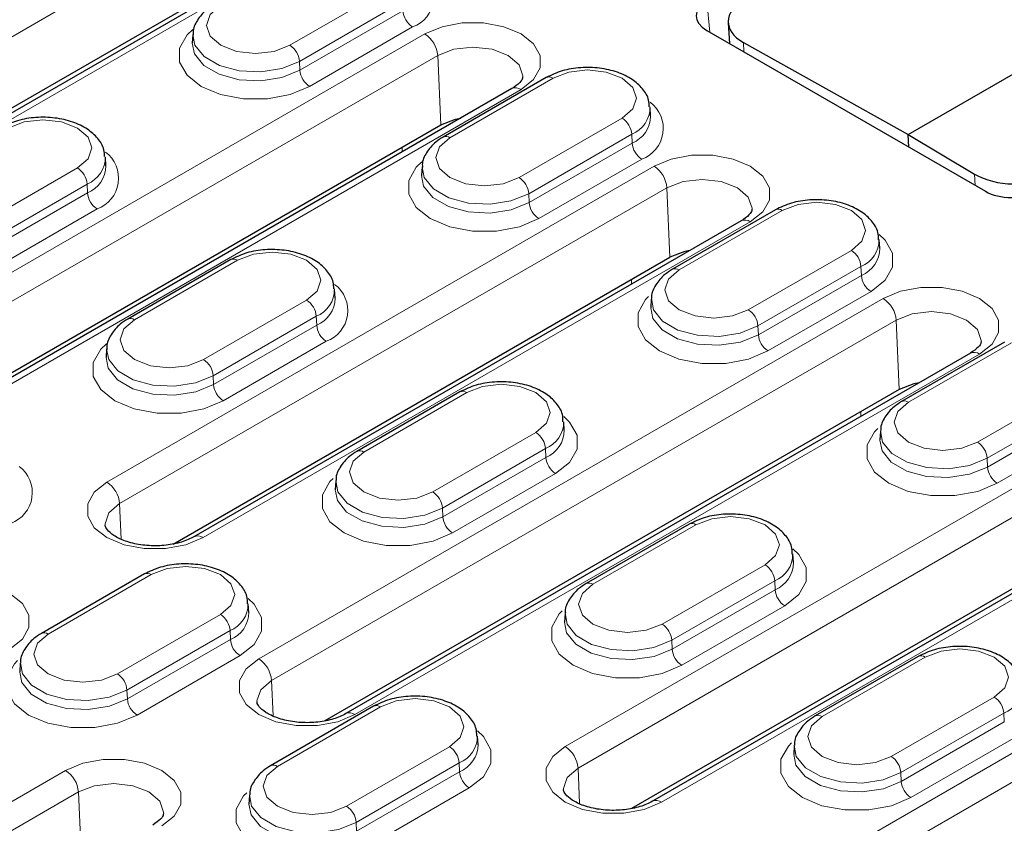
# Model space of a CAD drawing. Units: millimetres. Extents: x 0 to 420, y 0 to 297.
# Drawn here: x 320 to 338, y 134 to 148 of the extents above; entities that cross this region are included whole.
import ezdxf

# ---------------------------------------------------------------- set-up
doc = ezdxf.new("R2010")
doc.units = ezdxf.units.MM

msp = doc.modelspace()

# ---------------------------------------------------------------- linework, layer by layer
at = {"color": 8, "linetype": 'Continuous', "lineweight": 18}
for p, q in [((313.5071, 144.3135), (328.0028, 152.6817)), ((315.0335, 143.6903), (329.5292, 152.0585)), ((326.9002, 148.9499), (325.0146, 147.8614)), ((325.1911, 147.566), (327.0768, 148.6545)), ((332.6478, 148.6751), (332.6999, 148.1015)), ((327.0839, 148.493), (325.1983, 147.4044)), ((325.3748, 147.109), (327.2604, 148.1976)), ((327.4846, 148.0682), (316.053, 141.4689)), ((333.3155, 147.9126), (333.3263, 147.7398)), ((316.2884, 141.0751), (327.72, 147.6744)), ((327.72, 147.6744), (327.7762, 146.4028)), ((325.1911, 147.566), (325.1983, 147.4044)), ((327.9451, 146.1696), (329.8307, 147.2582)), ((317.8148, 140.4519), (329.2463, 147.0512)), ((331.0957, 146.5279), (329.2101, 145.4393)), ((329.3866, 145.144), (331.2723, 146.2325)), ((331.2723, 146.2325), (331.2794, 146.0709)), ((327.0717, 145.9961), (327.0717, 145.9085)), ((331.2794, 146.0709), (329.3938, 144.9824)), ((321.6628, 139.8633), (331.6801, 145.6462)), ((329.5703, 144.687), (331.4559, 145.7756)), ((321.1255, 145.6162), (319.2399, 144.5277)), ((337.5452, 145.5035), (337.5582, 145.2968)), ((319.4164, 144.2323), (321.3021, 145.3209)), ((321.3021, 145.3209), (321.3092, 145.1593)), ((321.3092, 145.1593), (319.4236, 144.0707)), ((331.9155, 145.2524), (321.8981, 139.4695)), ((329.3866, 145.144), (329.3938, 144.9824)), ((331.9155, 145.2524), (331.9717, 143.9808)), ((319.6001, 143.7754), (321.4857, 144.8639)), ((334.0262, 144.8361), (332.1406, 143.7476)), ((333.4418, 144.6291), (323.4245, 138.8463)), ((333.4056, 143.0173), (335.2912, 144.1059)), ((322.1704, 142.8359), (324.056, 143.9245)), ((335.4678, 143.8105), (333.5821, 142.722)), ((333.5893, 142.5604), (335.4749, 143.6489)), ((335.4678, 143.8105), (335.4749, 143.6489)), ((331.2672, 143.5741), (331.2672, 143.4865)), ((330.0538, 135.0193), (344.5495, 143.3874)), ((335.6514, 143.3536), (333.7658, 142.265)), ((325.321, 143.1942), (323.4354, 142.1057)), ((324.444, 136.6249), (335.8756, 143.2242)), ((344.7848, 142.9936), (330.2891, 134.6254)), ((323.6119, 141.8103), (325.4976, 142.8989)), ((336.111, 142.8303), (324.6794, 136.231)), ((325.4976, 142.8989), (325.5047, 142.7373)), ((336.111, 142.8303), (336.1672, 141.5588)), ((325.5047, 142.7373), (323.6191, 141.6487)), ((333.5821, 142.722), (333.5893, 142.5604)), ((323.7956, 141.3534), (325.6812, 142.4419)), ((338.2217, 142.4141), (336.3361, 141.3256)), ((337.6373, 142.2071), (326.2058, 135.6078)), ((346.3112, 142.3704), (331.8155, 134.0022)), ((323.6119, 141.8103), (323.6191, 141.6487)), ((337.6011, 140.5953), (339.4867, 141.6839)), ((328.2515, 141.5025), (326.3659, 140.4139)), ((339.6633, 141.3885), (337.7776, 140.3)), ((335.4627, 141.0644), (335.4627, 141.1521)), ((337.7848, 140.1384), (339.6704, 141.2269)), ((332.8351, 131.7808), (348.745, 140.9654)), ((327.6309, 139.6837), (329.5165, 140.7722)), ((339.8469, 140.9316), (337.9613, 139.843)), ((329.6931, 140.4769), (327.8074, 139.3883)), ((329.6931, 140.4769), (329.7002, 140.3153)), ((348.9803, 140.5716), (333.0704, 131.387)), ((327.8146, 139.2267), (329.7002, 140.3153)), ((337.7776, 140.3), (337.7848, 140.1384)), ((329.8767, 140.0199), (327.9911, 138.9314)), ((321.8981, 139.4695), (321.9268, 138.8207)), ((327.8074, 139.3883), (327.8146, 139.2267)), ((332.447, 139.0805), (330.5614, 137.9919)), ((331.8264, 137.2617), (333.712, 138.3502)), ((322.4768, 138.1688), (320.5912, 137.0803)), ((333.8886, 138.0548), (332.0029, 136.9663)), ((333.8886, 138.0548), (333.8957, 137.8933)), ((332.0101, 136.8047), (333.8957, 137.8933)), ((334.0722, 137.5979), (332.1866, 136.5094)), ((321.8562, 136.35), (323.7418, 137.4385)), ((323.9183, 137.1432), (322.0327, 136.0546)), ((322.0399, 135.8931), (323.9255, 136.9816)), ((323.9183, 137.1432), (323.9255, 136.9816)), ((332.0029, 136.9663), (332.0101, 136.8047)), ((324.102, 136.6862), (322.2164, 135.5977)), ((336.6425, 136.6585), (334.7569, 135.5699)), ((324.6794, 136.231), (324.7081, 135.5823)), ((322.0327, 136.0546), (322.0399, 135.8931)), ((336.0219, 134.8396), (337.9075, 135.9282)), ((326.6723, 135.7468), (324.7867, 134.6583)), ((338.0841, 135.6328), (336.1984, 134.5443)), ((338.0841, 135.6328), (338.0912, 135.4712)), ((336.2056, 134.3827), (338.0912, 135.4712)), ((338.2677, 135.1759), (336.3821, 134.0873)), ((326.0517, 133.928), (327.9373, 135.0165)), ((328.1138, 134.7212), (326.2282, 133.6326)), ((328.1138, 134.7212), (328.121, 134.5596)), ((310.8912, 128.801), (320.9085, 134.5838)), ((326.2354, 133.471), (328.121, 134.5596)), ((330.2891, 134.6254), (330.3178, 133.9767)), ((336.1984, 134.5443), (336.2056, 134.3827)), ((321.1439, 134.19), (311.1265, 128.4071)), ((321.1439, 134.19), (321.2001, 132.9185)), ((328.2975, 134.2642), (326.4119, 133.1757)), ((326.2282, 133.6326), (326.2354, 133.471))]:
    msp.add_line(p, q, dxfattribs=at)
at = {"color": 7, "linetype": 'Continuous', "lineweight": 25}
for p, q in [((329.3625, 152.075), (314.8668, 143.7068)), ((314.4841, 143.5735), (328.0591, 151.4102)), ((336.3307, 146.2253), (341.3983, 149.1508)), ((333.0371, 148.2741), (333.061, 147.893)), ((323.2388, 148.0575), (323.2287, 147.9003)), ((332.6478, 148.1315), (337.7471, 145.1878)), ((333.3155, 147.9126), (336.3307, 146.2253)), ((329.7057, 147.2705), (327.8201, 146.182)), ((329.0797, 147.0677), (317.6481, 140.4684)), ((331.6167, 146.5668), (331.6066, 146.724)), ((317.2654, 140.3351), (327.7762, 146.4028)), ((336.3307, 146.2253), (337.5452, 145.5035)), ((336.345, 145.9972), (336.3307, 146.2253)), ((321.6465, 145.6551), (321.6364, 145.8124)), ((327.4343, 145.6355), (327.4242, 145.4783)), ((333.9012, 144.8485), (332.0156, 143.76)), ((333.2752, 144.6456), (323.2578, 138.8628)), ((335.8122, 144.1448), (335.8021, 144.302)), ((323.931, 143.9369), (322.0454, 142.8483)), ((322.8751, 138.7295), (331.9717, 143.9808)), ((325.842, 143.2331), (325.8319, 143.3904)), ((331.6298, 143.2135), (331.6197, 143.0562)), ((346.1445, 142.3869), (331.6488, 134.0187)), ((338.0967, 142.4265), (336.2111, 141.338)), ((321.6595, 142.3018), (321.6494, 142.1446)), ((337.4707, 142.2236), (326.0391, 135.6243)), ((344.8411, 141.7221), (331.2661, 133.8854)), ((336.1672, 141.5588), (325.6564, 135.4911)), ((328.1265, 141.5149), (326.2409, 140.4263)), ((330.0375, 140.8111), (330.0274, 140.9684)), ((335.8253, 140.7915), (335.8152, 140.6342)), ((325.855, 139.8798), (325.8449, 139.7226)), ((332.322, 139.0928), (330.4364, 138.0043)), ((334.233, 138.3891), (334.2229, 138.5464)), ((322.3518, 138.1812), (320.4662, 137.0926)), ((324.2628, 137.4775), (324.2527, 137.6347)), ((330.0505, 137.4578), (330.0404, 137.3006)), ((336.5175, 136.6708), (334.6319, 135.5823)), ((320.0803, 136.5462), (320.0702, 136.3889)), ((326.5473, 135.7592), (324.6617, 134.6706)), ((328.4583, 135.0554), (328.4482, 135.2127)), ((334.246, 135.0358), (334.2359, 134.8786)), ((324.2758, 134.1241), (324.2657, 133.9669))]:
    msp.add_line(p, q, dxfattribs=at)
at = {"color": 8, "linetype": 'Continuous', "lineweight": 18, "flags": 128}
for points in [[(325.0146, 147.8614), (324.7244, 147.7494), (324.3821, 147.7101), (324.0398, 147.7494), (323.7496, 147.8614), (323.5557, 148.0289), (323.4876, 148.2265), (323.5557, 148.4241), (323.7496, 148.5916)], [(323.2351, 148.1494), (323.1312, 148.0501), (322.9955, 147.8089), (322.9955, 147.5553), (323.1312, 147.3142), (323.3894, 147.109), (323.7447, 146.96), (324.1625, 146.8816), (324.6017, 146.8816), (325.0195, 146.96), (325.3748, 147.109)], [(329.2463, 147.0512), (329.4754, 147.2332), (329.5959, 147.4472), (329.5959, 147.6722), (329.4754, 147.8862), (329.2463, 148.0682), (328.931, 148.2004), (328.5604, 148.27), (328.1706, 148.27), (327.7999, 148.2004), (327.4846, 148.0682)], [(323.2386, 148.0553), (323.277, 147.8621), (323.4449, 147.6542), (323.7259, 147.492), (324.086, 147.395), (324.4818, 147.3751), (324.8656, 147.4344), (325.1911, 147.566)], [(325.1983, 147.4044), (324.8699, 147.2717), (324.4827, 147.2118), (324.0834, 147.232), (323.7201, 147.3298), (323.4366, 147.4934), (323.2672, 147.7031), (323.2287, 147.9012)], [(327.72, 147.6744), (328.0161, 147.7886), (328.3655, 147.8287), (328.7148, 147.7886), (329.011, 147.6744), (329.2088, 147.5034), (329.2783, 147.3017), (329.2777, 147.2818)], [(329.8307, 147.2582), (330.1209, 147.3701), (330.4632, 147.4094), (330.8055, 147.3701), (331.0957, 147.2582), (331.2896, 147.0906), (331.3577, 146.893), (331.2896, 146.6954), (331.0957, 146.5279)], [(319.8605, 146.3465), (320.1507, 146.4584), (320.493, 146.4977), (320.8353, 146.4584), (321.1255, 146.3465), (321.3194, 146.179), (321.3875, 145.9814), (321.3194, 145.7838), (321.1255, 145.6162)], [(329.2101, 145.4393), (328.9199, 145.3274), (328.5776, 145.2881), (328.2353, 145.3274), (327.9451, 145.4393), (327.7512, 145.6069), (327.6831, 145.8045), (327.7512, 146.0021), (327.9451, 146.1696)], [(331.6801, 145.6462), (331.9954, 145.7784), (332.3661, 145.848), (332.7559, 145.848), (333.1265, 145.7784), (333.4418, 145.6462), (333.6709, 145.4641), (333.7914, 145.2502), (333.7914, 145.0252), (333.6709, 144.8112), (333.4418, 144.6291)], [(327.4306, 145.7274), (327.3267, 145.6281), (327.191, 145.3869), (327.191, 145.1333), (327.3267, 144.8922), (327.5849, 144.687), (327.9402, 144.538), (328.358, 144.4596), (328.7972, 144.4596), (329.215, 144.538), (329.5703, 144.687)], [(327.4341, 145.6333), (327.4725, 145.4401), (327.6404, 145.2322), (327.9214, 145.07), (328.2815, 144.973), (328.6773, 144.953), (329.0611, 145.0124), (329.3866, 145.144)], [(329.3938, 144.9824), (329.0654, 144.8497), (328.6782, 144.7898), (328.2789, 144.8099), (327.9156, 144.9077), (327.6321, 145.0714), (327.4627, 145.2811), (327.4242, 145.4792)], [(333.4732, 144.8605), (333.4738, 144.8797), (333.4043, 145.0814), (333.2065, 145.2524), (332.9103, 145.3666), (332.561, 145.4067), (332.2116, 145.3666), (331.9155, 145.2524)], [(335.2912, 144.1059), (335.4851, 144.2734), (335.5532, 144.471), (335.4851, 144.6686), (335.2912, 144.8361), (335.001, 144.9481), (334.6587, 144.9874), (334.3164, 144.9481), (334.0262, 144.8361)], [(335.8014, 144.3975), (335.9096, 144.2946), (336.0454, 144.0534), (336.0454, 143.7999), (335.9096, 143.5587), (335.6514, 143.3536)], [(324.056, 143.9245), (324.3462, 144.0364), (324.6885, 144.0757), (325.0308, 144.0364), (325.321, 143.9245), (325.5149, 143.757), (325.583, 143.5594), (325.5149, 143.3617), (325.321, 143.1942)], [(332.1406, 143.7476), (331.9467, 143.5801), (331.8786, 143.3825), (331.9467, 143.1849), (332.1406, 143.0173), (332.4308, 142.9054), (332.7731, 142.8661), (333.1154, 142.9054), (333.4056, 143.0173)], [(335.8756, 143.2242), (336.1909, 143.3564), (336.5616, 143.4259), (336.9514, 143.4259), (337.322, 143.3564), (337.6373, 143.2242), (337.8664, 143.0421), (337.9869, 142.8281), (337.9869, 142.6031), (337.8664, 142.3892), (337.6373, 142.2071)], [(333.7658, 142.265), (333.4105, 142.116), (332.9927, 142.0376), (332.5535, 142.0376), (332.1357, 142.116), (331.7804, 142.265), (331.5222, 142.4702), (331.3865, 142.7113), (331.3865, 142.9649), (331.5222, 143.206), (331.5791, 143.2644)], [(333.5821, 142.722), (333.2566, 142.5904), (332.8728, 142.531), (332.477, 142.551), (332.1169, 142.648), (331.8359, 142.8102), (331.668, 143.0181), (331.6306, 143.2238)], [(331.6195, 143.0531), (331.6582, 142.8591), (331.8276, 142.6494), (332.1111, 142.4857), (332.4744, 142.3879), (332.8737, 142.3678), (333.2609, 142.4277), (333.5893, 142.5604)], [(337.6687, 142.4385), (337.6693, 142.4577), (337.5998, 142.6594), (337.402, 142.8303), (337.1058, 142.9446), (336.7565, 142.9847), (336.4071, 142.9446), (336.111, 142.8303)], [(323.4354, 142.1057), (323.1452, 141.9937), (322.8029, 141.9544), (322.4606, 141.9937), (322.1704, 142.1057), (321.9765, 142.2732), (321.9084, 142.4708), (321.9765, 142.6684), (322.1704, 142.8359)], [(321.6558, 142.3937), (321.552, 142.2944), (321.4163, 142.0532), (321.4163, 141.7997), (321.552, 141.5585), (321.8102, 141.3534), (322.1655, 141.2043), (322.5833, 141.126), (323.0225, 141.126), (323.4403, 141.2043), (323.7956, 141.3534)], [(321.6594, 142.2997), (321.6977, 142.1064), (321.8657, 141.8985), (322.1466, 141.7363), (322.5068, 141.6394), (322.9026, 141.6194), (323.2864, 141.6787), (323.6119, 141.8103)], [(323.6191, 141.6487), (323.2907, 141.516), (322.9035, 141.4561), (322.5042, 141.4763), (322.1409, 141.5741), (321.8574, 141.7377), (321.688, 141.9474), (321.6495, 142.1455)], [(329.5165, 140.7722), (329.7104, 140.9397), (329.7785, 141.1373), (329.7104, 141.335), (329.5165, 141.5025), (329.2263, 141.6144), (328.884, 141.6537), (328.5417, 141.6144), (328.2515, 141.5025)], [(336.3361, 141.3256), (336.1422, 141.1581), (336.0741, 140.9605), (336.1422, 140.7628), (336.3361, 140.5953), (336.6263, 140.4834), (336.9686, 140.4441), (337.3109, 140.4834), (337.6011, 140.5953)], [(330.0267, 141.0638), (330.1349, 140.9609), (330.2706, 140.7198), (330.2706, 140.4662), (330.1349, 140.225), (329.8767, 140.0199)], [(337.9613, 139.843), (337.606, 139.694), (337.1882, 139.6156), (336.749, 139.6156), (336.3312, 139.694), (335.9759, 139.843), (335.7177, 140.0482), (335.582, 140.2893), (335.582, 140.5429), (335.7177, 140.784), (335.7746, 140.8424)], [(337.7776, 140.3), (337.4521, 140.1684), (337.0683, 140.109), (336.6725, 140.129), (336.3124, 140.226), (336.0314, 140.3882), (335.8635, 140.5961), (335.8261, 140.8018)], [(335.815, 140.6311), (335.8537, 140.4371), (336.0231, 140.2274), (336.3066, 140.0637), (336.6699, 139.9659), (337.0692, 139.9458), (337.4564, 140.0056), (337.7848, 140.1384)], [(326.3659, 140.4139), (326.172, 140.2464), (326.1039, 140.0488), (326.172, 139.8512), (326.3659, 139.6837), (326.6561, 139.5717), (326.9984, 139.5324), (327.3407, 139.5717), (327.6309, 139.6837)], [(323.4245, 138.8463), (323.1092, 138.714), (322.7385, 138.6445), (322.3488, 138.6445), (321.9781, 138.714), (321.6628, 138.8463), (321.4337, 139.0283), (321.3132, 139.2423), (321.3132, 139.4673), (321.4337, 139.6813), (321.6628, 139.8633)], [(327.9911, 138.9314), (327.6358, 138.7823), (327.218, 138.704), (326.7788, 138.704), (326.361, 138.7823), (326.0057, 138.9314), (325.7475, 139.1365), (325.6118, 139.3777), (325.6118, 139.6312), (325.7475, 139.8724), (325.8044, 139.9307)], [(327.8074, 139.3883), (327.4819, 139.2567), (327.0981, 139.1974), (326.7023, 139.2174), (326.3421, 139.3143), (326.0612, 139.4765), (325.8932, 139.6844), (325.8558, 139.8901)], [(325.8448, 139.7194), (325.8835, 139.5254), (326.0529, 139.3157), (326.3364, 139.1521), (326.6997, 139.0543), (327.099, 139.0341), (327.4862, 139.094), (327.8146, 139.2267)], [(321.8981, 139.4695), (321.7003, 139.2985), (321.6308, 139.0968), (321.6314, 139.0773)], [(333.712, 138.3502), (333.9059, 138.5177), (333.974, 138.7153), (333.9059, 138.9129), (333.712, 139.0805), (333.4218, 139.1924), (333.0795, 139.2317), (332.7372, 139.1924), (332.447, 139.0805)], [(334.2222, 138.6418), (334.3304, 138.5389), (334.4661, 138.2978), (334.4661, 138.0442), (334.3304, 137.803), (334.0722, 137.5979)], [(323.7418, 137.4385), (323.9357, 137.6061), (324.0038, 137.8037), (323.9357, 138.0013), (323.7418, 138.1688), (323.4516, 138.2808), (323.1093, 138.3201), (322.767, 138.2808), (322.4768, 138.1688)], [(318.1272, 137.8223), (318.4425, 137.9545), (318.8132, 138.024), (319.203, 138.024), (319.5736, 137.9545), (319.889, 137.8223), (320.1181, 137.6402), (320.2385, 137.4262), (320.2385, 137.2012), (320.1181, 136.9873), (319.889, 136.8052)], [(330.5614, 137.9919), (330.3675, 137.8244), (330.2994, 137.6268), (330.3675, 137.4292), (330.5614, 137.2617), (330.8516, 137.1497), (331.1939, 137.1104), (331.5362, 137.1497), (331.8264, 137.2617)], [(324.252, 137.7302), (324.3602, 137.6273), (324.4959, 137.3861), (324.4959, 137.1325), (324.3602, 136.8914), (324.102, 136.6862)], [(332.1866, 136.5094), (331.8313, 136.3603), (331.4135, 136.282), (330.9743, 136.282), (330.5565, 136.3603), (330.2012, 136.5094), (329.943, 136.7145), (329.8073, 136.9556), (329.8073, 137.2092), (329.943, 137.4504), (329.9999, 137.5087)], [(332.0029, 136.9663), (331.6774, 136.8347), (331.2936, 136.7754), (330.8978, 136.7953), (330.5377, 136.8923), (330.2567, 137.0545), (330.0887, 137.2624), (330.0513, 137.4681)], [(330.0403, 137.2974), (330.079, 137.1034), (330.2484, 136.8937), (330.5319, 136.7301), (330.8952, 136.6323), (331.2945, 136.6121), (331.6817, 136.672), (332.0101, 136.8047)], [(320.5912, 137.0803), (320.3973, 136.9127), (320.3292, 136.7151), (320.3973, 136.5175), (320.5912, 136.35), (320.8814, 136.2381), (321.2237, 136.1988), (321.566, 136.2381), (321.8562, 136.35)], [(337.9075, 135.9282), (338.1014, 136.0957), (338.1695, 136.2933), (338.1014, 136.4909), (337.9075, 136.6585), (337.6173, 136.7704), (337.275, 136.8097), (336.9327, 136.7704), (336.6425, 136.6585)], [(326.2058, 135.6078), (325.8905, 135.4756), (325.5198, 135.4061), (325.13, 135.4061), (324.7594, 135.4756), (324.444, 135.6078), (324.215, 135.7899), (324.0945, 136.0038), (324.0945, 136.2288), (324.215, 136.4428), (324.444, 136.6249)], [(322.2164, 135.5977), (321.8611, 135.4487), (321.4433, 135.3703), (321.0041, 135.3703), (320.5863, 135.4487), (320.231, 135.5977), (319.9728, 135.8028), (319.8371, 136.044), (319.8371, 136.2976), (319.9728, 136.5387), (320.0297, 136.5971)], [(322.0327, 136.0546), (321.7072, 135.9231), (321.3234, 135.8637), (320.9276, 135.8837), (320.5674, 135.9806), (320.2865, 136.1428), (320.1185, 136.3507), (320.0811, 136.5565)], [(320.0701, 136.3857), (320.1088, 136.1918), (320.2782, 135.982), (320.5616, 135.8184), (320.925, 135.7206), (321.3243, 135.7004), (321.7115, 135.7603), (322.0399, 135.8931)], [(324.6794, 136.231), (324.4815, 136.0601), (324.4121, 135.8584), (324.4127, 135.8389)], [(327.9373, 135.0165), (328.1312, 135.1841), (328.1993, 135.3817), (328.1312, 135.5793), (327.9373, 135.7468), (327.6471, 135.8587), (327.3048, 135.898), (326.9625, 135.8587), (326.6723, 135.7468)], [(334.7569, 135.5699), (334.563, 135.4024), (334.4949, 135.2048), (334.563, 135.0072), (334.7569, 134.8396), (335.0471, 134.7277), (335.3894, 134.6884), (335.7317, 134.7277), (336.0219, 134.8396)], [(328.4475, 135.3081), (328.5557, 135.2052), (328.6914, 134.9641), (328.6914, 134.7105), (328.5557, 134.4694), (328.2975, 134.2642)], [(331.8155, 134.0022), (331.5002, 133.87), (331.1295, 133.8005), (330.7398, 133.8005), (330.3691, 133.87), (330.0538, 134.0022), (329.8247, 134.1843), (329.7042, 134.3982), (329.7042, 134.6232), (329.8247, 134.8372), (330.0538, 135.0193)], [(336.3821, 134.0873), (336.0268, 133.9383), (335.609, 133.8599), (335.1698, 133.8599), (334.752, 133.9383), (334.3967, 134.0873), (334.1385, 134.2925), (334.0028, 134.5336), (334.0028, 134.7872), (334.1385, 135.0284), (334.1954, 135.0867)], [(336.1984, 134.5443), (335.8729, 134.4127), (335.4891, 134.3533), (335.0933, 134.3733), (334.7332, 134.4703), (334.4522, 134.6325), (334.2842, 134.8404), (334.2468, 135.0461)], [(334.2358, 134.8754), (334.2745, 134.6814), (334.4439, 134.4717), (334.7274, 134.308), (335.0907, 134.2102), (335.49, 134.1901), (335.8772, 134.25), (336.2056, 134.3827)], [(320.9085, 134.5838), (321.2238, 134.7161), (321.5945, 134.7856), (321.9843, 134.7856), (322.3549, 134.7161), (322.6703, 134.5838), (322.8993, 134.4018), (323.0198, 134.1878), (323.0198, 133.9628), (322.8993, 133.7488), (322.6703, 133.5668)], [(324.7867, 134.6583), (324.5928, 134.4907), (324.5247, 134.2931), (324.5928, 134.0955), (324.7867, 133.928), (325.0769, 133.8161), (325.4192, 133.7767), (325.7615, 133.8161), (326.0517, 133.928)], [(330.2891, 134.6254), (330.0913, 134.4545), (330.0218, 134.2528), (330.0224, 134.2333)], [(322.7016, 133.7982), (322.7022, 133.8174), (322.6328, 134.0191), (322.4349, 134.19), (322.1387, 134.3043), (321.7894, 134.3444), (321.44, 134.3043), (321.1439, 134.19)], [(326.4119, 133.1757), (326.0566, 133.0266), (325.6388, 132.9483), (325.1996, 132.9483), (324.7818, 133.0266), (324.4265, 133.1757), (324.1683, 133.3808), (324.0326, 133.622), (324.0326, 133.8755), (324.1683, 134.1167), (324.2252, 134.1751)], [(326.2282, 133.6326), (325.9027, 133.5011), (325.5189, 133.4417), (325.1231, 133.4617), (324.7629, 133.5586), (324.482, 133.7208), (324.314, 133.9287), (324.2766, 134.1345)], [(324.2656, 133.9637), (324.3043, 133.7698), (324.4737, 133.56), (324.7571, 133.3964), (325.1205, 133.2986), (325.5198, 133.2784), (325.907, 133.3383), (326.2354, 133.471)]]:
    msp.add_lwpolyline(points, dxfattribs=at)
at = {"color": 7, "linetype": 'Continuous', "lineweight": 25, "flags": 128}
for points in [[(327.7762, 146.4028), (328.0466, 146.5071), (328.1415, 146.526)], [(332.337, 144.104), (332.2421, 144.0851), (331.9717, 143.9808)], [(336.5325, 141.682), (336.4376, 141.6631), (336.1672, 141.5588)]]:
    msp.add_lwpolyline(points, dxfattribs=at)
at = {"color": 8, "linetype": 'Continuous', "lineweight": 18}
for centre, radius, start, end in [((327.0551, 148.7598), 0.5985, 290.06337, 53.31387), ((327.4697, 148.5231), 0.3869, 184.46649, 237.26592), ((327.2056, 147.6342), 0.5159, 4.46649, 57.26592), ((324.8054, 147.5359), 0.3869, 4.46649, 57.26592), ((325.5841, 147.4345), 0.3869, 184.46649, 237.26592), ((329.7581, 147.1619), 0.1206, 52.95922, 115.73033), ((329.149, 146.9177), 0.1652, 53.89164, 114.7979), ((331.072, 146.7274), 0.5339, 292.02621, 0.62618), ((331.2506, 146.3377), 0.5985, 290.06337, 53.31387), ((330.8865, 146.2024), 0.3869, 4.46649, 57.26592), ((331.0747, 146.5731), 0.5423, 292.18315, 359.04505), ((327.8721, 146.0695), 0.1239, 53.89502, 114.76037), ((331.6652, 146.1011), 0.3869, 184.46649, 237.26592), ((321.1018, 145.8158), 0.5339, 292.02621, 0.62618), ((321.2804, 145.4261), 0.5985, 290.06337, 53.31387), ((321.1045, 145.6614), 0.5423, 292.18315, 359.04505), ((331.4011, 145.2122), 0.5159, 4.46649, 57.26592), ((320.9163, 145.2907), 0.3869, 4.46649, 57.26592), ((329.0009, 145.1139), 0.3869, 4.46649, 57.26592), ((321.695, 145.1894), 0.3869, 184.46649, 237.26592), ((329.7796, 145.0125), 0.3869, 184.46649, 237.26592), ((333.9536, 144.7399), 0.1206, 52.95922, 115.73033), ((333.345, 144.5008), 0.1608, 52.95922, 115.73033), ((335.2657, 144.3073), 0.5363, 292.12989, 359.57648), ((335.082, 143.7804), 0.3869, 4.46649, 57.26592), ((335.2714, 144.1498), 0.5406, 292.11432, 359.73279), ((323.9834, 143.8282), 0.1206, 52.95922, 115.73033), ((332.0676, 143.6475), 0.1239, 53.89502, 114.76037), ((335.8607, 143.6791), 0.3869, 184.46649, 237.26592), ((325.4759, 143.0041), 0.5985, 290.06337, 53.31387), ((325.2973, 143.3938), 0.5339, 292.02621, 0.62618), ((325.1118, 142.8687), 0.3869, 4.46649, 57.26592), ((325.3, 143.2394), 0.5423, 292.18315, 359.04505), ((335.5966, 142.7902), 0.5159, 4.46649, 57.26592), ((333.1964, 142.6918), 0.3869, 4.46649, 57.26592), ((322.0974, 142.7358), 0.1239, 53.89502, 114.76037), ((325.8905, 142.7674), 0.3869, 184.46649, 237.26592), ((333.9751, 142.5905), 0.3869, 184.46649, 237.26592), ((337.5405, 142.0788), 0.1608, 52.95922, 115.73033), ((323.2262, 141.7802), 0.3869, 4.46649, 57.26592), ((324.0049, 141.6789), 0.3869, 184.46649, 237.26592), ((328.1789, 141.4062), 0.1206, 52.95922, 115.73033), ((336.2631, 141.2255), 0.1239, 53.89502, 114.76037), ((329.491, 140.9736), 0.5363, 292.12989, 359.57648), ((329.3073, 140.4467), 0.3869, 4.46649, 57.26592), ((329.4967, 140.8161), 0.5406, 292.11432, 359.73279), ((337.3919, 140.2698), 0.3869, 4.46649, 57.26592), ((326.2929, 140.3138), 0.1239, 53.89502, 114.76037), ((330.086, 140.3454), 0.3869, 184.46649, 237.26592), ((319.7012, 139.6704), 0.5985, 290.06337, 53.31387), ((338.1706, 140.1685), 0.3869, 184.46649, 237.26592), ((321.3838, 139.4293), 0.5159, 4.46649, 57.26592), ((327.4217, 139.3582), 0.3869, 4.46649, 57.26592), ((328.2004, 139.2569), 0.3869, 184.46649, 237.26592), ((332.3744, 138.9842), 0.1206, 52.95922, 115.73033), ((323.3269, 138.7121), 0.1659, 53.96408, 113.99718), ((333.6865, 138.5516), 0.5363, 292.12989, 359.57648), ((333.5028, 138.0247), 0.3869, 4.46649, 57.26592), ((333.6922, 138.3941), 0.5406, 292.11432, 359.73279), ((322.4042, 138.0726), 0.1206, 52.95922, 115.73033), ((330.4884, 137.8918), 0.1239, 53.89502, 114.76037), ((334.2815, 137.9234), 0.3869, 184.46649, 237.26592), ((323.7163, 137.64), 0.5363, 292.12989, 359.57648), ((323.5326, 137.1131), 0.3869, 4.46649, 57.26592), ((323.722, 137.4825), 0.5406, 292.11432, 359.73279), ((331.6172, 136.9362), 0.3869, 4.46649, 57.26592), ((320.5182, 136.9801), 0.1239, 53.89502, 114.76037), ((324.3113, 137.0117), 0.3869, 184.46649, 237.26592), ((332.3959, 136.8348), 0.3869, 184.46649, 237.26592), ((324.1651, 136.1909), 0.5159, 4.46649, 57.26592), ((336.5699, 136.5622), 0.1206, 52.95922, 115.73033), ((321.647, 136.0245), 0.3869, 4.46649, 57.26592), ((337.882, 136.1296), 0.5363, 292.12989, 359.57648), ((322.4257, 135.9232), 0.3869, 184.46649, 237.26592), ((337.6983, 135.6027), 0.3869, 4.46649, 57.26592), ((326.5997, 135.6506), 0.1206, 52.95922, 115.73033), ((326.1089, 135.4795), 0.1607, 52.95363, 115.7868), ((334.6839, 135.4698), 0.1239, 53.89502, 114.76037), ((327.9118, 135.2179), 0.5363, 292.12989, 359.57648), ((327.7281, 134.691), 0.3869, 4.46649, 57.26592), ((327.9175, 135.0605), 0.5406, 292.11432, 359.73279), ((329.7748, 134.5853), 0.5159, 4.46649, 57.26592), ((335.8127, 134.5142), 0.3869, 4.46649, 57.26592), ((324.7137, 134.5581), 0.1239, 53.89502, 114.76037), ((320.6295, 134.1498), 0.5159, 4.46649, 57.26592), ((328.5068, 134.5897), 0.3869, 184.46649, 237.26592), ((336.5914, 134.4128), 0.3869, 184.46649, 237.26592), ((325.8425, 133.6025), 0.3869, 4.46649, 57.26592), ((331.7187, 133.8739), 0.1607, 52.95363, 115.7868)]:
    msp.add_arc(centre, radius, start, end, dxfattribs=at)
at = {"color": 7, "linetype": 'Continuous', "lineweight": 25}
for centre, major_axis, ratio, start_param, end_param in [((334.0365, 148.3151), (0.9999, 0.0313), 0.5581067, 2.336299, 3.8896846), ((333.1211, 148.4033), (0.6685, 0), 0.5757087, 2.357564, 3.9256213), ((338.2416, 145.9203), (1.0023, -0.0291), 0.5956715, 3.9616763, 5.5150618), ((338.2178, 145.461), (0.6667, 0), 0.5788711, 3.9283603, 5.4964176)]:
    msp.add_ellipse(centre, major_axis=major_axis, ratio=ratio, start_param=start_param, end_param=end_param, dxfattribs=at)
for points, knots in [([(323.6246, 148.604), (323.5773, 148.5738), (323.4536, 148.4949), (323.3168, 148.3289), (323.2342, 148.1607), (323.2451, 148.0688), (323.247, 148.0537)], [0, 0, 0, 0, 0.2261521, 0.5916207, 0.9326348, 1, 1, 1, 1]), ([(331.5917, 146.7345), (331.5908, 146.7766), (331.588, 146.8975), (331.4733, 147.0755), (331.2815, 147.2484), (331.0127, 147.3779), (330.6866, 147.453), (330.3353, 147.4613), (329.9907, 147.4064), (329.8007, 147.3158), (329.7057, 147.2705)], [0, 0, 0, 0, 0.0638293, 0.1830715, 0.3059764, 0.4397892, 0.5794205, 0.7190741, 0.8595641, 1, 1, 1, 1]), ([(329.274, 147.281), (329.2745, 147.2743), (329.2758, 147.2539), (329.2421, 147.182), (329.1338, 147.1058), (329.0797, 147.0677)], [0, 0, 0, 0, 0.1942434, 0.5969779, 1, 1, 1, 1]), ([(321.6215, 145.8228), (321.6205, 145.865), (321.6178, 145.9858), (321.5031, 146.1639), (321.3113, 146.3368), (321.0425, 146.4662), (320.7163, 146.5413), (320.3651, 146.5497), (320.0205, 146.4947), (319.8305, 146.4042), (319.7355, 146.3589)], [0, 0, 0, 0, 0.0638293, 0.1830715, 0.3059764, 0.4397892, 0.5794205, 0.7190741, 0.8595641, 1, 1, 1, 1]), ([(327.8201, 146.182), (327.7728, 146.1518), (327.6491, 146.0729), (327.5123, 145.9069), (327.4297, 145.7387), (327.4406, 145.6468), (327.4425, 145.6317)], [0, 0, 0, 0, 0.2261521, 0.5916207, 0.9326348, 1, 1, 1, 1]), ([(335.7881, 144.3021), (335.7872, 144.3478), (335.7848, 144.4722), (335.6691, 144.6536), (335.4769, 144.8264), (335.2082, 144.9559), (334.882, 145.031), (334.5308, 145.0393), (334.1862, 144.9844), (333.9962, 144.8938), (333.9012, 144.8485)], [0, 0, 0, 0, 0.0687784, 0.1873902, 0.3096453, 0.4427507, 0.5816439, 0.7205593, 0.8603065, 1, 1, 1, 1]), ([(333.4696, 144.8593), (333.47, 144.8526), (333.4714, 144.832), (333.4376, 144.76), (333.3293, 144.6838), (333.2752, 144.6456)], [0, 0, 0, 0, 0.1966937, 0.5982035, 1, 1, 1, 1]), ([(325.817, 143.4008), (325.816, 143.443), (325.8133, 143.5638), (325.6986, 143.7419), (325.5068, 143.9147), (325.238, 144.0442), (324.9118, 144.1193), (324.5606, 144.1277), (324.216, 144.0727), (324.026, 143.9821), (323.931, 143.9369)], [0, 0, 0, 0, 0.0638293, 0.1830715, 0.3059764, 0.4397892, 0.5794205, 0.7190741, 0.8595641, 1, 1, 1, 1]), ([(332.0156, 143.76), (331.9683, 143.7298), (331.8445, 143.6509), (331.7087, 143.4848), (331.6261, 143.3224), (331.6354, 143.2365), (331.6364, 143.2272)], [0, 0, 0, 0, 0.2321923, 0.6074221, 0.9575442, 1, 1, 1, 1]), ([(322.0454, 142.8483), (321.9981, 142.8181), (321.8744, 142.7392), (321.7376, 142.5732), (321.655, 142.405), (321.6659, 142.3132), (321.6677, 142.298)], [0, 0, 0, 0, 0.2261521, 0.5916207, 0.9326348, 1, 1, 1, 1]), ([(337.6651, 142.4373), (337.6655, 142.4306), (337.6669, 142.41), (337.6331, 142.338), (337.5248, 142.2618), (337.4707, 142.2236)], [0, 0, 0, 0, 0.1966937, 0.5982035, 1, 1, 1, 1]), ([(330.0134, 140.9684), (330.0125, 141.0141), (330.0101, 141.1386), (329.8943, 141.3199), (329.7022, 141.4927), (329.4335, 141.6222), (329.1073, 141.6973), (328.7561, 141.7057), (328.4115, 141.6507), (328.2215, 141.5601), (328.1265, 141.5149)], [0, 0, 0, 0, 0.0687784, 0.1873902, 0.3096453, 0.4427507, 0.5816439, 0.7205593, 0.8603065, 1, 1, 1, 1]), ([(336.2111, 141.338), (336.1638, 141.3078), (336.04, 141.2289), (335.9042, 141.0628), (335.8216, 140.9004), (335.8309, 140.8145), (335.8319, 140.8052)], [0, 0, 0, 0, 0.2321923, 0.6074221, 0.9575442, 1, 1, 1, 1]), ([(326.2409, 140.4263), (326.1936, 140.3961), (326.0698, 140.3172), (325.934, 140.1512), (325.8514, 139.9888), (325.8607, 139.9028), (325.8617, 139.8935)], [0, 0, 0, 0, 0.23219232, 0.60742207, 0.95754423, 1, 1, 1, 1]), ([(334.2089, 138.5464), (334.208, 138.5921), (334.2056, 138.7165), (334.0898, 138.8979), (333.8977, 139.0707), (333.629, 139.2002), (333.3028, 139.2753), (332.9516, 139.2837), (332.607, 139.2287), (332.417, 139.1381), (332.322, 139.0928)], [0, 0, 0, 0, 0.0687784, 0.1873902, 0.3096453, 0.4427507, 0.5816439, 0.7205593, 0.8603065, 1, 1, 1, 1]), ([(323.2578, 138.8628), (323.2237, 138.8447), (323.1231, 138.7916), (322.8985, 138.7235), (322.5936, 138.6884), (322.2789, 138.707), (321.9956, 138.7766), (321.7793, 138.8823), (321.6585, 138.9964), (321.6315, 139.0532), (321.6339, 139.0724), (321.6346, 139.0774)], [0, 0, 0, 0, 0.0650014, 0.1913939, 0.3205782, 0.4513722, 0.5814524, 0.7083917, 0.8317308, 0.9561249, 1, 1, 1, 1]), ([(324.2387, 137.6348), (324.2378, 137.6804), (324.2354, 137.8049), (324.1196, 137.9863), (323.9275, 138.1591), (323.6588, 138.2885), (323.3326, 138.3636), (322.9814, 138.372), (322.6368, 138.317), (322.4468, 138.2265), (322.3518, 138.1812)], [0, 0, 0, 0, 0.0687784, 0.1873902, 0.3096453, 0.4427507, 0.5816439, 0.7205593, 0.8603065, 1, 1, 1, 1]), ([(330.4364, 138.0043), (330.3891, 137.9741), (330.2653, 137.8952), (330.1295, 137.7291), (330.0469, 137.5667), (330.0562, 137.4808), (330.0572, 137.4715)], [0, 0, 0, 0, 0.2321923, 0.6074221, 0.9575442, 1, 1, 1, 1]), ([(320.4662, 137.0926), (320.4189, 137.0625), (320.2951, 136.9835), (320.1593, 136.8175), (320.0767, 136.6551), (320.086, 136.5691), (320.087, 136.5599)], [0, 0, 0, 0, 0.2321923, 0.6074221, 0.9575442, 1, 1, 1, 1]), ([(338.4044, 136.1244), (338.4035, 136.1701), (338.4011, 136.2945), (338.2853, 136.4759), (338.0932, 136.6487), (337.8245, 136.7782), (337.4983, 136.8533), (337.1471, 136.8616), (336.8025, 136.8067), (336.6125, 136.7161), (336.5175, 136.6708)], [0, 0, 0, 0, 0.0687784, 0.1873902, 0.3096453, 0.4427507, 0.5816439, 0.7205593, 0.8603065, 1, 1, 1, 1]), ([(328.4342, 135.2128), (328.4333, 135.2584), (328.4309, 135.3829), (328.3151, 135.5642), (328.123, 135.737), (327.8543, 135.8665), (327.5281, 135.9416), (327.1769, 135.95), (326.8323, 135.895), (326.6423, 135.8045), (326.5473, 135.7592)], [0, 0, 0, 0, 0.06877839, 0.18739022, 0.30964534, 0.44275074, 0.5816439, 0.72055926, 0.8603065, 1, 1, 1, 1]), ([(326.0391, 135.6243), (326.005, 135.6063), (325.9043, 135.5532), (325.6798, 135.4851), (325.3749, 135.45), (325.0601, 135.4686), (324.7769, 135.5382), (324.5605, 135.6439), (324.4398, 135.7579), (324.4127, 135.8148), (324.4152, 135.834), (324.4158, 135.839)], [0, 0, 0, 0, 0.0650014, 0.1913939, 0.3205782, 0.4513722, 0.5814524, 0.7083917, 0.8317308, 0.9561249, 1, 1, 1, 1]), ([(334.6319, 135.5823), (334.5846, 135.5521), (334.4608, 135.4732), (334.325, 135.3071), (334.2424, 135.1447), (334.2517, 135.0588), (334.2527, 135.0495)], [0, 0, 0, 0, 0.2321923, 0.6074221, 0.9575442, 1, 1, 1, 1]), ([(324.6617, 134.6706), (324.6144, 134.6405), (324.4906, 134.5615), (324.3548, 134.3955), (324.2722, 134.2331), (324.2815, 134.1471), (324.2825, 134.1378)], [0, 0, 0, 0, 0.2321923, 0.6074221, 0.9575442, 1, 1, 1, 1]), ([(331.6488, 134.0187), (331.6147, 134.0007), (331.5141, 133.9476), (331.2895, 133.8795), (330.9846, 133.8444), (330.6699, 133.863), (330.3866, 133.9326), (330.1703, 134.0383), (330.0495, 134.1523), (330.0225, 134.2092), (330.0249, 134.2284), (330.0256, 134.2334)], [0, 0, 0, 0, 0.0650014, 0.1913939, 0.3205782, 0.4513722, 0.5814524, 0.7083917, 0.8317308, 0.9561249, 1, 1, 1, 1]), ([(322.698, 133.797), (322.6984, 133.7903), (322.6998, 133.7697), (322.666, 133.6977), (322.5577, 133.6214), (322.5036, 133.5833)], [0, 0, 0, 0, 0.1966937, 0.5982035, 1, 1, 1, 1])]:
    msp.add_open_spline(points, degree=3, knots=knots, dxfattribs=at)

doc.saveas('drawing.dxf')
